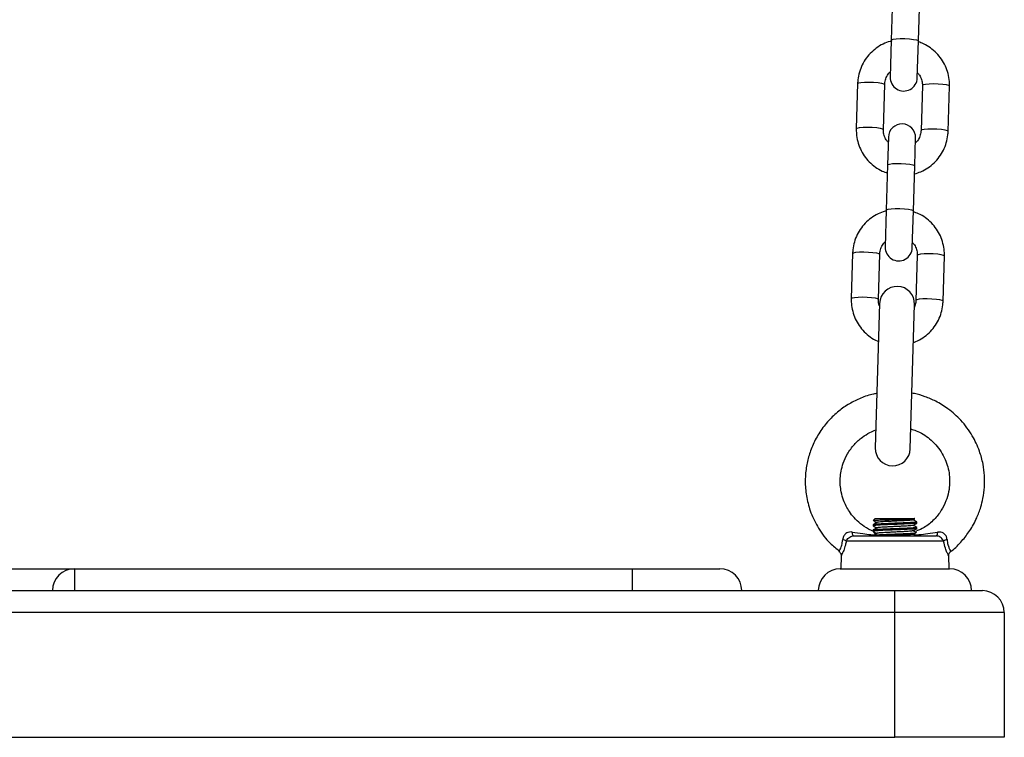
# Model space of a CAD drawing. Units: millimetres. Extents: x -1.1 to 12.6, y 1 to 15.8.
# Drawn here: x 7.3 to 7.5, y 11.9 to 12.1 of the extents above; entities that cross this region are included whole.
import ezdxf

# ---------------------------------------------------------------- set-up
doc = ezdxf.new("R2010")
doc.units = ezdxf.units.MM
doc.header["$MEASUREMENT"] = 0
doc.layers.get('0').update_dxf_attribs({"lineweight": 0})

# ---------------------------------------------------------------- blocks, each defined once
blk = doc.blocks.new('K004A-A')
at = {"color": 7, "linetype": 'Continuous', "lineweight": 25}
for p, q in [((17.79678641208223, 12.06636284321049), (17.79648088572624, 12.05606858820302)), ((17.80267815685905, 12.0558846574897), (17.80298368321503, 12.06617891249717)), ((17.79648088572624, 12.05606858820302), (17.79623080282029, 12.0476424175824)), ((17.8024280739531, 12.04745848686908), (17.80267815685905, 12.0558846574897)), ((17.78878331674726, 12.04615223440051), (17.78847779039127, 12.03585797939304)), ((17.79467506152407, 12.03567404867973), (17.79498058788006, 12.04596830368719)), ((17.80357680267691, 12.04571317398877), (17.80327127632093, 12.03541891898131)), ((17.80946854745373, 12.03523498826799), (17.80977407380972, 12.04552924327546)), ((17.79582379024698, 12.03392873579942), (17.79563481274029, 12.02756142048948)), ((17.80183208387309, 12.02737748977616), (17.80202106137979, 12.0337448050861)), ((17.79563481274029, 12.02756142048948), (17.7953292863843, 12.01726716548201)), ((17.80152655751711, 12.01708323476869), (17.80183208387309, 12.02737748977616)), ((17.7953292863843, 12.01726716548201), (17.79507920347835, 12.00884099486139)), ((17.80127647461116, 12.00865706414807), (17.80152655751711, 12.01708323476869)), ((17.78763171740532, 12.0073508116795), (17.78732619104933, 11.99705655667204)), ((17.79352346218123, 11.99687262595872), (17.79382898853812, 12.00716688096618)), ((17.80242520333498, 12.00691175126777), (17.80211967697899, 11.99661749625939)), ((17.80831694811179, 11.99643356554607), (17.80862247446778, 12.00672782055445)), ((17.79379577856464, 11.99593541684153), (17.79281679250956, 11.96294994145792)), ((17.80081327139062, 11.96271261150487), (17.80179225744571, 11.99569808688939)), ((17.79230452497752, 11.94538650815612), (17.79230452497752, 11.94513663658582)), ((17.79280452497763, 11.9468240141734), (17.79235314600585, 11.94637263520163)), ((17.79280452497763, 11.9468240141734), (17.80180452497764, 11.9468240141734)), ((17.80185067339637, 11.94677786575467), (17.80180452497764, 11.9468240141734)), ((17.80230452497774, 11.94576158683522), (17.80230452497774, 11.94601151215939)), ((17.79230452497752, 11.94413650815587), (17.79230452497752, 11.9438864721562)), ((17.80230452497774, 11.94451162670267), (17.80230452497774, 11.94476151216004)), ((17.80843321558707, 11.94160673535881), (17.78617583436819, 11.94160673535881)), ((17.78786474423244, 11.9428240141735), (17.80674430572283, 11.9428240141735)), ((17.78456224174836, 11.93931846367123), (17.78455164118198, 11.93929993976617)), ((17.78501321472079, 11.9382935539381), (17.78493545458544, 11.93532401417379)), ((17.80967359536983, 11.93532401417379), (17.80959560483673, 11.93830235248443)), ((17.584804524978, 11.93532401417379), (17.60980452497763, 11.93532401417379)), ((17.60980452497763, 11.93532401417379), (17.73730452497723, 11.93532401417379)), ((17.60980452497763, 11.93532401417379), (17.60980452497763, 11.93032401417368)), ((17.73730452497723, 11.93032401417368), (17.73730452497723, 11.93532401417379)), ((17.73730452497723, 11.93532401417379), (17.75730452497767, 11.93532401417379)), ((17.78480452497782, 11.93532401417379), (17.80980452497745, 11.93532401417379)), ((17.584804524978, 11.93032401417368), (17.60980452497763, 11.93032401417368)), ((17.60980452497763, 11.93032401417368), (17.73730452497723, 11.93032401417368)), ((17.73730452497723, 11.93032401417368), (17.79730452497763, 11.93032401417368)), ((17.79730452497763, 11.92532401417357), (17.79730452497763, 11.93032401417368)), ((17.79730452497763, 11.93032401417368), (17.81730452497716, 11.93032401417368)), ((17.79730452497763, 11.92532401417357), (17.397304524978, 11.92532401417357)), ((17.79730452497763, 11.89682401417322), (17.79730452497763, 11.92532401417357)), ((17.82230452497727, 11.92532401417357), (17.79730452497763, 11.92532401417357)), ((17.82230452497727, 11.92532401417357), (17.82230452497727, 11.89682401417322)), ((17.397304524978, 11.89682401417322), (17.79730452497763, 11.89682401417322)), ((17.82230452497727, 11.89682401417322), (17.79730452497763, 11.89682401417322))]:
    blk.add_line(p, q, dxfattribs=at)
at = {"color": 7, "linetype": 'Continuous', "lineweight": 25, "flags": 128}
for points in [[(17.79648088572624, 12.05606858820302), (17.79653018350412, 12.05614207624986), (17.79690242372756, 12.0562718905414), (17.7975975614266, 12.05636609119229), (17.79853175273577, 12.05641331621173), (17.79959232039648, 12.0564078695672), (17.80065134429726, 12.05635040820308), (17.80158109052384, 12.05624786280824), (17.80226941796202, 12.05611260187125), (17.80263330416376, 12.05596093985715), (17.80267815685905, 12.0558846574897)], [(17.78878331674726, 12.04615223440051), (17.78897456488842, 12.04629418327677), (17.78951648686173, 12.04640791864331), (17.79034371887913, 12.04647972233779), (17.7913564845506, 12.04650093377514), (17.79243262938992, 12.04646899454129), (17.79344235444599, 12.04638775698113), (17.79426387197539, 12.04626701954222), (17.7947980948414, 12.04612134494274), (17.79498058788006, 12.04596830368719)], [(17.80977407380972, 12.04552924327546), (17.80959158077106, 12.04568228453009), (17.80905735790505, 12.04582795913048), (17.80823584037564, 12.04594869656849), (17.80722611531958, 12.04602993412864), (17.80614997048026, 12.04606187336249), (17.80513720480879, 12.04604066192515), (17.80430997279139, 12.04596885823067), (17.80376805081808, 12.04585512286413), (17.80357680267691, 12.04571317398877)], [(17.7884777966877, 12.03585818021038), (17.78866903853243, 12.0359999282684), (17.78921096050574, 12.03611366363585), (17.79003819252314, 12.03618546733033), (17.79105095819462, 12.03620667876676), (17.79212710303302, 12.03617473953382), (17.79313682809, 12.03609350197367), (17.7939583456194, 12.03597276453475), (17.7944925684845, 12.03582708993436), (17.79467506152407, 12.03567404867973)], [(17.80946855317082, 12.03523519262235), (17.80928605441507, 12.03538802952262), (17.80875183154906, 12.0355337041221), (17.80793031401966, 12.03565444156102), (17.80692058896359, 12.03573567912118), (17.80584444412428, 12.03576761835503), (17.8048316784528, 12.03574640691768), (17.8040044464354, 12.0356746032232), (17.80346252446209, 12.03556086785666), (17.80327127632093, 12.03541891898131)], [(17.79563481274029, 12.02756142048948), (17.79568411051817, 12.02763490853632), (17.79605635074161, 12.02776472282877), (17.79675148844065, 12.02785892347875), (17.79768567974982, 12.02790614849819), (17.79874624741053, 12.02790070185366), (17.7998052713104, 12.02784324048953), (17.80073501753789, 12.02774069509469), (17.80142334497607, 12.02760543415771), (17.80178723117781, 12.0274537721436), (17.80183208387309, 12.02737748977616)], [(17.7953292863843, 12.01726716548201), (17.79537858416218, 12.01734065352885), (17.79575082438471, 12.01747046782039), (17.79644596208375, 12.01756466847128), (17.79738015339383, 12.01761189349073), (17.79844072105455, 12.01760644684619), (17.79949974495442, 12.01754898548207), (17.8004294911819, 12.01744644008723), (17.80111781862009, 12.01731117915024), (17.80148170482092, 12.01715951713614), (17.80152655751711, 12.01708323476869)], [(17.78763171740532, 12.0073508116795), (17.78782296554648, 12.00749276055577), (17.78836488751979, 12.00760649592231), (17.78919211953719, 12.00767829961679), (17.79020488520867, 12.00769951105322), (17.79128103004707, 12.00766757182028), (17.79229075510405, 12.00758633426013), (17.79311227263345, 12.00746559682121), (17.79364649549855, 12.00731992222173), (17.79382898853812, 12.00716688096618)], [(17.80862247446778, 12.00672782055445), (17.80843998142912, 12.00688086180908), (17.80790575856311, 12.00702653640856), (17.80708424103371, 12.00714727384748), (17.80607451597764, 12.00722851140763), (17.80499837113832, 12.00726045064148), (17.80398560546685, 12.00723923920414), (17.80315837344945, 12.00716743550966), (17.80261645147614, 12.00705370014312), (17.80242520333498, 12.00691175126777)], [(17.78732619734485, 11.99705675748938), (17.78751743919049, 11.99719850554739), (17.7880593611638, 11.99731224091484), (17.7888865931812, 11.99738404460932), (17.78989935885268, 11.99740525604575), (17.79097550369109, 11.99737331681281), (17.79198522874715, 11.99729207925266), (17.79280674627746, 11.99717134181374), (17.79334096914256, 11.99702566721335), (17.79352346218123, 11.99687262595872)], [(17.80831695382797, 11.99643376990135), (17.80813445507222, 11.99658660680162), (17.80760023220712, 11.9967322814011), (17.80677871467772, 11.99685301884002), (17.80576898962074, 11.99693425640017), (17.80469284478234, 11.99696619563311), (17.80368007911086, 11.99694498419668), (17.80285284709346, 11.99687318050219), (17.80231092512015, 11.99675944513565), (17.80211967697899, 11.99661749625939)], [(17.78786474423244, 11.9428240141735), (17.78781662493596, 11.94283954845396), (17.78776970163865, 11.94288576519303), (17.78772514060923, 11.9429615156816), (17.78768404940759, 11.94306491715106), (17.78764744934809, 11.94319339957493), (17.78761625012096, 11.94334376954085), (17.78759122717686, 11.94351228962769), (17.78757300245736, 11.94369477129222)], [(17.8070360474979, 11.94369477129222), (17.80701782277841, 11.94351228962769), (17.8069927998343, 11.94334376954085), (17.80696160060627, 11.94319339957493), (17.80692500054768, 11.94306491715106), (17.80688390934604, 11.9429615156816), (17.80683934831661, 11.94288576519303), (17.80679242501931, 11.94283954845396), (17.80674430572283, 11.9428240141735)]]:
    blk.add_lwpolyline(points, dxfattribs=at)
at = {"color": 7, "linetype": 'Continuous', "lineweight": 25}
for centre, radius, start, end in [((17.79932943838715, 12.04755045222574), 0.003100000000000728, 178.2999999998455, 358.2999999998456), ((17.79892242581384, 12.03383677044276), 0.003100000000000782, 358.2999999998456, 178.2999999998455), ((17.79817783904521, 12.00874902950473), 0.003100000000000728, 178.2999999998455, 358.2999999998456), ((17.79779401800472, 11.99581675186546), 0.004000000000000307, 358.3000000036805, 178.3000000036805), ((17.79681503195054, 11.96283127648185), 0.004000000000000253, 178.3000000036805, 358.2999999906732), ((17.78498565509774, 11.94018220169728), 0.001856292770081019, 50.12168413270553, 77.79590986649328), ((17.80962339485752, 11.94018220169728), 0.001856292770047426, 102.2040901335126, 129.8783158673169), ((17.60980452497763, 11.93032401417368), 0.005, 90, 180), ((17.75730452497767, 11.93032401417368), 0.00500000000000091, 0, 90), ((17.78480452497782, 11.93032401417368), 0.005, 90, 180), ((17.80980452497745, 11.93032401417368), 0.00500000000000091, 0, 90), ((17.81730452497716, 11.92532401417357), 0.005, 0, 90)]:
    blk.add_arc(centre, radius, start, end, dxfattribs=at)
for points, knots in [([(17.79660293743775, 12.05591391576509), (17.79606542976155, 12.05575125501965), (17.79494515964718, 12.05541223851761), (17.79338831568232, 12.05453411622985), (17.79196043781606, 12.05339644920169), (17.7907557205029, 12.05202387546633), (17.78980676921067, 12.05046690158925), (17.78914771234516, 12.04877059768588), (17.78884583402517, 12.04730778519225), (17.78879827369231, 12.04642869413074), (17.78878331674726, 12.04615223440051)], [0, 0, 0, 0, 0.1250957429353885, 0.2607237599395804, 0.3963099462174389, 0.5318333230864816, 0.6672800700191682, 0.8026455565973573, 0.9379352623695947, 1, 1, 1, 1]), ([(17.80977407380972, 12.04552924327546), (17.809772989813, 12.0459062133843), (17.80977017219841, 12.04688606543751), (17.809493948141, 12.04845486196264), (17.80888908734444, 12.05016803239887), (17.80799042941847, 12.05175082803017), (17.80683242266998, 12.05315881737916), (17.80544311115439, 12.05433615888633), (17.804042730056, 12.05520058024122), (17.80307010111422, 12.0555354511791), (17.8026718620343, 12.05567256276318)], [0, 0, 0, 0, 0.08534967604862702, 0.2218479746243289, 0.358434049845875, 0.4950339987822981, 0.631675500795299, 0.7683809028341951, 0.9051644751908834, 1, 1, 1, 1]), ([(17.79498058788006, 12.04596830368719), (17.79498994864055, 12.04611944425251), (17.79502289993373, 12.04665148193199), (17.79529401192515, 12.04753360001105), (17.79574379429535, 12.04835703034151), (17.79615173266059, 12.04870938914992), (17.79626538330588, 12.0488075554642)], [0, 0, 0, 0, 0.1425003783860804, 0.5016229131567701, 0.86115334546151, 1, 1, 1, 1]), ([(17.80246266284423, 12.04862390796935), (17.80261895256383, 12.04845695070272), (17.80303871827012, 12.04800853391244), (17.80342598887849, 12.04709671081874), (17.80358160301633, 12.04626725071121), (17.80357763347213, 12.04580906808697), (17.80357680267691, 12.04571317398877)], [0, 0, 0, 0, 0.2115646016109801, 0.5682239651865172, 0.9096325976364644, 1, 1, 1, 1]), ([(17.78847779039127, 12.03585797939304), (17.78847887438799, 12.0354810092842), (17.78848169200167, 12.03450115723099), (17.78875791605999, 12.03293236070586), (17.78936277685655, 12.03121919026963), (17.79026143478252, 12.02963639463833), (17.791419441531, 12.02822840528934), (17.79280875304569, 12.02705106378217), (17.79420913414408, 12.02618664242728), (17.79518176308586, 12.0258517714894), (17.79558000216578, 12.02571465990532)], [0, 0, 0, 0, 0.0853496760486359, 0.221847974624352, 0.3584340498459123, 0.4950339987823641, 0.6316755007953663, 0.7683809028342766, 0.9051644751909791, 1, 1, 1, 1]), ([(17.79578920135675, 12.03276331469915), (17.79563291163625, 12.03293027196578), (17.79521314592996, 12.03337868875606), (17.79482587532159, 12.03429051184976), (17.79467026118466, 12.03511997195729), (17.79467423072886, 12.03557815458153), (17.79467506152407, 12.03567404867973)], [0, 0, 0, 0, 0.2115646016104794, 0.5682239651862426, 0.9096325976364064, 0.9999999999999999, 0.9999999999999999, 0.9999999999999999, 0.9999999999999999]), ([(17.80327127632093, 12.03541891898131), (17.80326191556044, 12.03526777841599), (17.80322896426635, 12.03473574073651), (17.80295785227493, 12.03385362265745), (17.80250806990564, 12.03303019232699), (17.80210013153949, 12.03267783351858), (17.80198648089511, 12.0325796672043)], [0, 0, 0, 0, 0.1425003783859972, 0.5016229131564777, 0.8611533454610077, 1, 1, 1, 1]), ([(17.8018029435237, 12.02552588464478), (17.80228806986118, 12.02567360968824), (17.80335556416988, 12.02599867066802), (17.80486318248161, 12.02685401597155), (17.80629152440299, 12.02799052990868), (17.80749611745189, 12.02936341241748), (17.80844510202617, 12.03092030359422), (17.80910414993316, 12.03261662975929), (17.80940603036863, 12.03407943699604), (17.80945359055416, 12.03495852842316), (17.80946854745373, 12.03523498826799)], [0, 0, 0, 0, 0.1143668405586112, 0.2516580564125434, 0.38890692857228, 0.5260922210949153, 0.6631999439725155, 0.8002254100044071, 0.9371741659345431, 1, 1, 1, 1]), ([(17.79545133809582, 12.01711249304408), (17.79491383041962, 12.01694983229864), (17.79379356030434, 12.0166108157966), (17.79223671634038, 12.01573269350884), (17.79080883847412, 12.01459502648068), (17.78960412116096, 12.01322245274533), (17.78865516986873, 12.01166547886824), (17.78799611300322, 12.00996917496487), (17.78769423468323, 12.00850636247124), (17.78764667435037, 12.00762727140973), (17.78763171740532, 12.0073508116795)], [0, 0, 0, 0, 0.1250957429354937, 0.2607237599396693, 0.3963099462175115, 0.5318333230865379, 0.6672800700192082, 0.802645556597381, 0.9379352623696021, 1, 1, 1, 1]), ([(17.80862247446778, 12.00672782055445), (17.80862139047106, 12.00710479066329), (17.80861857285647, 12.0080846427165), (17.80834234879815, 12.00965343924163), (17.8077374880025, 12.01136660967787), (17.80683883007653, 12.01294940530916), (17.80568082332714, 12.01435739465815), (17.80429151181245, 12.01553473616532), (17.80289113071406, 12.01639915752021), (17.80191850177228, 12.01673402845809), (17.80152026269236, 12.01687114004217)], [0, 0, 0, 0, 0.08534967604862702, 0.2218479746243289, 0.358434049845875, 0.4950339987822981, 0.631675500795299, 0.7683809028341951, 0.9051644751908834, 1, 1, 1, 1]), ([(17.79382898853812, 12.00716688096618), (17.7938383492977, 12.00731802153151), (17.79387130059179, 12.00785005921098), (17.79414241258321, 12.00873217729004), (17.7945921949525, 12.0095556076205), (17.79500013331865, 12.00990796642891), (17.79511378396394, 12.01000613274319)], [0, 0, 0, 0, 0.1425003783860943, 0.501622913156819, 0.8611533454615938, 1, 1, 1, 1]), ([(17.8013110635023, 12.00982248524743), (17.80146735322189, 12.00965552798171), (17.80188711892818, 12.00920711119143), (17.80227438953655, 12.00829528809773), (17.80243000367439, 12.0074658279902), (17.80242603413019, 12.00700764536596), (17.80242520333498, 12.00691175126777)], [0, 0, 0, 0, 0.2115646016109793, 0.5682239651865166, 0.9096325976364642, 1, 1, 1, 1]), ([(17.78732619104933, 11.99705655667204), (17.7873272741402, 11.99667958450864), (17.78733008940101, 11.9956997271167), (17.7876063393099, 11.99413098923579), (17.78821109403209, 11.99241757816908), (17.7891101468261, 11.99083567829912), (17.79026667952651, 11.98942434506007), (17.79166149606438, 11.98825949173825), (17.79277477146418, 11.98752938683193), (17.79344124421671, 11.98728561616118), (17.7935380080465, 11.98725022359049)], [0, 0, 0, 0, 0.09193231779785375, 0.2389581243911714, 0.3860784774534925, 0.5332137742487659, 0.6803938289249799, 0.8276427119525253, 0.9749757942275701, 1, 1, 1, 1]), ([(17.7937788508046, 11.99536506119712), (17.79375488216586, 11.99541421382692), (17.79357102657316, 11.99579124757584), (17.79352245215917, 11.99632024471539), (17.79352328737725, 11.99677702529717), (17.79352346218123, 11.99687262595872)], [0, 0, 0, 0, 0.1059733735351413, 0.8128871049724554, 1, 1, 1, 1]), ([(17.80153487828768, 11.98702607992637), (17.80172050703671, 11.98708565545185), (17.80248509335918, 11.98733104110325), (17.80370841855195, 11.98806045665261), (17.80514077248547, 11.98918700149734), (17.80634429120194, 11.99056255352044), (17.80729356351942, 11.99211872970882), (17.80795253397112, 11.9938152483348), (17.80825443269653, 11.99527801012501), (17.8083019916124, 11.99615710470899), (17.80831694811179, 11.99643356554607)], [0, 0, 0, 0, 0.04735007982933999, 0.1950302614362224, 0.3426648951585602, 0.4902311381080782, 0.6377139416387323, 0.7851082638646132, 0.9324200712574228, 1, 1, 1, 1]), ([(17.80211967697899, 11.99661749625939), (17.80211107264888, 11.99646613109162), (17.80208114749651, 11.99593969548751), (17.80190178217829, 11.99543917884803), (17.80177398947701, 11.99508257493945)], [0, 0, 0, 0, 0.2875283649854598, 1, 1, 1, 1]), ([(17.79318506470402, 11.97535832394188), (17.79293702221305, 11.97532200212045), (17.79167817796527, 11.9751376646902), (17.78955022515431, 11.97435439712645), (17.78686166193013, 11.97305365447865), (17.78437981734108, 11.97133170909201), (17.78207116133338, 11.96917101724849), (17.78008392313161, 11.96660090772203), (17.77855670032507, 11.963786854709), (17.77752213644665, 11.96091885099414), (17.77691299172632, 11.95796955754413), (17.77673634250034, 11.95483950218132), (17.77707987187053, 11.95149061388948), (17.77805127480526, 11.94798016985915), (17.77982386894503, 11.94442211652241), (17.78201204450973, 11.94139508706867), (17.7839051688273, 11.93995448213009), (17.78463089949067, 11.9394022251192)], [0, 0, 0, 0, 0.01620231828355519, 0.08222863383165605, 0.1451865285442378, 0.2092180933721939, 0.2766590322259847, 0.3489134401322274, 0.4184932788263707, 0.4829480719080185, 0.5453790506101666, 0.6125941797008112, 0.6848549299886664, 0.7621729571670561, 0.8466410654216551, 0.9412097345358598, 1, 1, 1, 1]), ([(17.81005680882329, 11.93930015479619), (17.81012103971564, 11.93934307399305), (17.81109808546383, 11.93999593772442), (17.81258253434255, 11.94159253897324), (17.81455185412081, 11.94408461996155), (17.8159812303896, 11.94670859838534), (17.81691508120032, 11.94921070421624), (17.81770803535285, 11.95241432488111), (17.81792841552245, 11.9557298056463), (17.81747137392115, 11.95936021150119), (17.81663038187556, 11.9624554811473), (17.81501924236575, 11.96591497717346), (17.81257926737756, 11.96921105025759), (17.80966508072591, 11.97180975878492), (17.80685538563587, 11.97355100303067), (17.80425414786107, 11.9746475185013), (17.80241646113912, 11.975249248798), (17.80138220208603, 11.97539238636564), (17.80119038620735, 11.97541893296257)], [0, 0, 0, 0, 0.004966939602459117, 0.07555441163457254, 0.1382200370029207, 0.2094137798848113, 0.2664909951472073, 0.3095679659770683, 0.4214319307448252, 0.4773967066547469, 0.5444902435725902, 0.6268734667958624, 0.7214188052689929, 0.806084531775979, 0.8765446484706243, 0.9328623124590162, 0.9875485020403167, 1, 1, 1, 1]), ([(17.79237123339801, 11.9439033422661), (17.79200022114431, 11.94405004035635), (17.79093881817273, 11.94446971864473), (17.78945446089377, 11.94553320668293), (17.7879942565299, 11.9469046272563), (17.78663453052043, 11.94866768778793), (17.78561712176936, 11.95065933755832), (17.78488368149586, 11.95324270710462), (17.78472568239916, 11.95550924399795), (17.7849922687695, 11.95770482635472), (17.78548748360966, 11.9595795224579), (17.78644865833515, 11.96169011619732), (17.78792550206011, 11.96372413876562), (17.78971408201262, 11.96533378150908), (17.79139816070649, 11.9664041744265), (17.79248261879123, 11.96684277503137), (17.79293779282337, 11.96702686661429)], [0, 0, 0, 0, 0.04026614907221345, 0.1151946054466654, 0.1825894039091154, 0.2424697447971123, 0.3394960565629361, 0.4065176747160024, 0.513107967473394, 0.5663379906117506, 0.6298755083213868, 0.7084083202861232, 0.7995214314247605, 0.8818714540921941, 0.9504185110143143, 1, 1, 1, 1]), ([(17.80094787908395, 11.96724801700675), (17.80134492252394, 11.96712616107398), (17.80289544747059, 11.96665029207834), (17.8048512966928, 11.96541208372328), (17.80668959402404, 11.96366272782343), (17.80789077038783, 11.96207847025672), (17.80880929085227, 11.96035746750495), (17.80963329836807, 11.9580081668657), (17.80992768473091, 11.95547273819575), (17.80963065339468, 11.95284843792088), (17.80901633012338, 11.95072164625363), (17.80793366646806, 11.94855174822369), (17.80626830192189, 11.94647024643764), (17.8043379107324, 11.94481237377041), (17.80284166023678, 11.94419360954653), (17.80224920850954, 11.94394860516077)], [0, 0, 0, 0, 0.04094072440222753, 0.1598807789161791, 0.223316090952585, 0.2909498054352339, 0.355521065167637, 0.4152189672056106, 0.5358946730603746, 0.6031114519458575, 0.6748585913526207, 0.7532621082065737, 0.8405985703853525, 0.9368837954757387, 1, 1, 1, 1]), ([(17.80223586922359, 11.94602564015459), (17.80226188860554, 11.94602094775674), (17.80243228955563, 11.94599021723862), (17.80200209614971, 11.94593346196889), (17.80094488321113, 11.94585533337995), (17.79926715942413, 11.94577724047322), (17.79730694960593, 11.94569910658193), (17.7953481100197, 11.94562101948596), (17.79366373769911, 11.94554287927913), (17.79262495741689, 11.94546480002028), (17.79217821753657, 11.94541264511845), (17.79230502088406, 11.94538655914694), (17.79230526874774, 11.94538650815612)], [0, 0, 0, 0, 0.02202434036392949, 0.1442374202397145, 0.2664584108371313, 0.3886699098073758, 0.510892480273844, 0.633102399371699, 0.7553265486730344, 0.8775348889317218, 0.9997606160336644, 1, 1, 1, 1]), ([(17.79236224478457, 11.94636353642291), (17.79235721601192, 11.94636450327671), (17.79227862133787, 11.94637961422014), (17.79266055553701, 11.94640914046905), (17.79351217958022, 11.94645335054902), (17.79483518218542, 11.94649413321913), (17.7964041122362, 11.94653959130683), (17.79805105478438, 11.9465798249441), (17.79957858581413, 11.94662504020671), (17.80083623189178, 11.94666641624481), (17.80161584126138, 11.94670997988779), (17.80194509920814, 11.94674143385619), (17.80184653466161, 11.94675786688295), (17.80183294092087, 11.94676013327826)], [0, 0, 0, 0, 0.007724208774468431, 0.1207216366918454, 0.2314188591518438, 0.3421558692843527, 0.4511735844006075, 0.559653548922545, 0.6671515647195344, 0.7733875952497324, 0.8793581500567266, 0.9833614206068128, 1, 1, 1, 1]), ([(17.79318515145253, 11.94590262829134), (17.79304044085468, 11.94581881589166), (17.79275096124759, 11.94565115726182), (17.79246141734923, 11.94548360505469), (17.79231661618753, 11.94539981204817)], [0, 0, 0, 0, 0.4998991124488356, 1, 1, 1, 1]), ([(17.79231900210409, 11.94637194555271), (17.7924638478283, 11.94628813296295), (17.79274336422925, 11.94612639540738), (17.79302279037923, 11.94596454649964), (17.79315741757303, 11.94588656788456)], [0, 0, 0, 0, 0.5182011623087213, 1, 1, 1, 1]), ([(17.8022809829193, 11.94576158683522), (17.80228726412345, 11.94575704449217), (17.80231263797607, 11.94573869502638), (17.80210544417726, 11.94570066104389), (17.80163974588079, 11.9456537209946), (17.8009718686147, 11.9456112078462), (17.8001941278347, 11.94557165685292), (17.79919111309512, 11.94552505126213), (17.79805848900681, 11.94547765676016), (17.79696344227189, 11.94543637760326), (17.79586366199813, 11.94539216444373), (17.79481987395896, 11.94534572003541), (17.79391529998277, 11.94530139550734), (17.79335753391963, 11.94527003569802), (17.7929853577519, 11.94524274708711), (17.79261471222556, 11.94521015365736), (17.79233501030861, 11.94517293738882), (17.79232554377479, 11.94514570610609), (17.7923223908959, 11.94513663658582)], [0, 0, 0, 0, 0.02268034409729861, 0.09162059660348577, 0.1806020768554412, 0.2413278805701262, 0.2971440998116602, 0.3787088877408673, 0.4586602249437242, 0.5187849418065104, 0.5872418135224737, 0.6705030440132446, 0.7335314697886997, 0.8010148201689661, 0.8291304846201477, 0.8630640087831238, 0.9543927565314938, 1, 1, 1, 1]), ([(17.80142935993111, 11.9464999977965), (17.80139007889041, 11.94648494102076), (17.80131043207105, 11.94645441167923), (17.80091464412665, 11.94640634509615), (17.80033989224587, 11.94636062530772), (17.79959888739843, 11.94631622866855), (17.79873272952621, 11.94626818454909), (17.79779002815424, 11.9462208937368), (17.79682343920406, 11.94617734165895), (17.7958805029278, 11.94613006462278), (17.79501391098377, 11.94608201624506), (17.7942720478389, 11.94603759722595), (17.79369721569704, 11.94599190799473), (17.79330877300283, 11.94594514859019), (17.79323057861377, 11.9459158665306), (17.79319372714629, 11.94590206647554)], [0, 0, 0, 0, 0.0763456011918929, 0.1547994734593227, 0.2320559028659806, 0.3087394979174127, 0.3870903632355137, 0.4650423064676388, 0.5413790985101743, 0.6193243013232645, 0.6976782581059687, 0.7743704010494622, 0.8516165945845373, 0.9300698378703461, 1, 1, 1, 1]), ([(17.80142324518813, 11.94524503789235), (17.80156779103739, 11.94532876346621), (17.80185692222069, 11.94549623748317), (17.80214618348539, 11.9456636395873), (17.80229083386833, 11.94574735206989)], [0, 0, 0, 0, 0.4999317183818297, 1, 1, 1, 1]), ([(17.80143009697288, 11.9464993359763), (17.80157482768057, 11.94658316234309), (17.80172046222226, 11.94666751220048), (17.80186606095442, 11.94675180667419), (17.80186696456742, 11.946752329821)], [0, 0, 0, 0, 0.9937938138177237, 1, 1, 1, 1]), ([(17.80229243267998, 11.94602481265356), (17.80214763140823, 11.94610860533267), (17.80186726491532, 11.94627084603253), (17.80158696072006, 11.94643318976451), (17.80145142562135, 11.94651168760375)], [0, 0, 0, 0, 0.5164713873605901, 1, 1, 1, 1]), ([(17.80229243267998, 11.94477481265331), (17.80214760186512, 11.94485862126676), (17.8018673287382, 11.945020805688), (17.80158712055557, 11.94518309600717), (17.80145170962835, 11.94526152299041)], [0, 0, 0, 0, 0.5167488472914056, 1, 1, 1, 1]), ([(17.78757300245736, 11.94369477129222), (17.78747447777671, 11.94370660511432), (17.78713865156472, 11.94374694127801), (17.78661160594432, 11.94367362158956), (17.78618570364536, 11.94344115891563), (17.78585291557586, 11.94315755403405), (17.78567660723213, 11.94292356233218), (17.78546227842556, 11.94249976147622), (17.78541754721694, 11.9422324689378), (17.78537806530979, 11.94199654374752)], [0, 0, 0, 0, 0.09535644577253767, 0.3250271279893967, 0.4978841414256687, 0.5449184393280331, 0.7364282734864852, 0.7673589757497499, 1, 1, 1, 1]), ([(17.78757300245736, 11.94369477129222), (17.78837710300498, 11.94357355938355), (17.78983038548388, 11.94335448834336), (17.79159613824534, 11.94314142036747), (17.79256883166939, 11.94305137220745), (17.79293571045885, 11.94301740800184)], [0, 0, 0, 0, 0.4354906614190207, 0.7870793639598062, 1, 1, 1, 1]), ([(17.80223584711833, 11.94477564468726), (17.80226187571346, 11.94477095077782), (17.8024322905115, 11.94474021874903), (17.80200210045162, 11.94468346196864), (17.80094488205789, 11.9446053333797), (17.79926715973336, 11.94452724047297), (17.79730694952316, 11.94444910658167), (17.79534811004153, 11.9443710194857), (17.79366373769365, 11.94429287927888), (17.79262495741871, 11.94421480002002), (17.79217821753657, 11.9441626451182), (17.79230502088406, 11.94413655914669), (17.79230526874774, 11.94413650815587)], [0, 0, 0, 0, 0.02203127532196858, 0.1442434885682298, 0.2664636124800263, 0.3886742448319563, 0.5108959486016013, 0.6331050010923454, 0.7553282836856616, 0.8775357573484339, 0.999760617731169, 1, 1, 1, 1]), ([(17.7923111702324, 11.94512668942498), (17.79245595634013, 11.94504287364835), (17.79273803887311, 11.94487957782367), (17.79302019286872, 11.94471616594656), (17.79315752407759, 11.94463662941344)], [0, 0, 0, 0, 0.5132756905379388, 1, 1, 1, 1]), ([(17.79231457322415, 11.94387440566625), (17.79245923458832, 11.94379069102179), (17.79274019568159, 11.94362810056028), (17.79302108501481, 11.94346543880893), (17.79315734993118, 11.94338652840743)], [0, 0, 0, 0, 0.5148804145039982, 1, 1, 1, 1]), ([(17.79318515145253, 11.94465262829199), (17.79304047038143, 11.94456883184394), (17.79275099214586, 11.9444011717098), (17.79246144688052, 11.9442336209997), (17.79231661618753, 11.94414981204791)], [0, 0, 0, 0, 0.4997994808670089, 1, 1, 1, 1]), ([(17.79318515145253, 11.94340262829174), (17.79304050001731, 11.94331884777894), (17.79275102323238, 11.94315118602408), (17.79246147652096, 11.94298363692651), (17.79231661618753, 11.94289981204766)], [0, 0, 0, 0, 0.4996996068628164, 1, 1, 1, 1]), ([(17.7923366262233, 11.9438226296099), (17.79233144353869, 11.94382990484083), (17.79231531007038, 11.94385255231846), (17.79252152811962, 11.94356290423021), (17.79279005284873, 11.94320924543463), (17.79293571045885, 11.94301740800184)], [0, 0, 0, 0, 0.1780042739008627, 0.5541195296795408, 1, 1, 1, 1]), ([(17.80226528024589, 11.94449537400324), (17.80223749408044, 11.94448438705895), (17.80217240972009, 11.94445865201142), (17.80179902307857, 11.94441797434429), (17.8012057296922, 11.94437416057572), (17.80036852653241, 11.94433000395493), (17.79926443194138, 11.94427824944997), (17.79816276085178, 11.94423232165282), (17.79712999228134, 11.9441923731094), (17.79609140767236, 11.94415181082805), (17.79506025862095, 11.94410677789911), (17.79411593287143, 11.94406154047938), (17.79327243198016, 11.94401714055148), (17.79264354157415, 11.94396454362887), (17.79229918934591, 11.94391911493422), (17.7923540586183, 11.9438947394694), (17.79237266837602, 11.9438864721562)], [0, 0, 0, 0, 0.05484653418012127, 0.1284686669896617, 0.1932568046584998, 0.2702761005632093, 0.3573139465687134, 0.4418854915820448, 0.4921268584563303, 0.5600839422918784, 0.646153826341323, 0.7057429758722005, 0.7811231727721791, 0.8771756081715778, 0.958342218843726, 0.9999999999999999, 0.9999999999999999, 0.9999999999999999, 0.9999999999999999]), ([(17.80196061638829, 11.94344086827751), (17.80194950431299, 11.94343839822632), (17.80182126135271, 11.94340989170651), (17.80088474297129, 11.94335533279464), (17.79928394206702, 11.94327724058913), (17.79729996372073, 11.94319910670238), (17.79535927158334, 11.94312101888882), (17.79378104561995, 11.94304986807056), (17.79321619283685, 11.94300478747773), (17.7929775329679, 11.94298574016394)], [0, 0, 0, 0, 0.01628255870620801, 0.1879148086226718, 0.3595337296557817, 0.5311681981476192, 0.7027849006006688, 0.8744215862155974, 1, 1, 1, 1]), ([(17.80140471321404, 11.94399327583979), (17.80137113747999, 11.94398057843155), (17.80129664247336, 11.9439524064921), (17.80091796046175, 11.94390677555858), (17.80034626722166, 11.94386101917572), (17.79960621156927, 11.94381666013142), (17.79874113390936, 11.9437686266112), (17.79779885152705, 11.94372130812572), (17.79683227241851, 11.94367775535757), (17.79588889553845, 11.9436305064166), (17.79502132677892, 11.94358244893302), (17.79427816170694, 11.94353798784251), (17.79370161942764, 11.94349234717557), (17.79331044570729, 11.94344544620181), (17.79323072087148, 11.94341601079778), (17.79319294916634, 11.94340206501256)], [0, 0, 0, 0, 0.06510879482719642, 0.1444579028250268, 0.2226153663171467, 0.3001559111714239, 0.3793933137014506, 0.4582471398045156, 0.5354542233818942, 0.6142739634190894, 0.6935269993778779, 0.7711107706305587, 0.8492164716695246, 0.9285623989292612, 1, 1, 1, 1]), ([(17.80141297702569, 11.94524551407103), (17.80137735392994, 11.94523200670956), (17.80130091857912, 11.94520302439033), (17.80091614927672, 11.94515655903816), (17.80034312227538, 11.9451108225032), (17.7996025395217, 11.94506644435678), (17.7987369355081, 11.94501840559697), (17.79779443930904, 11.94497110086304), (17.79682785578127, 11.94492754857238), (17.79588469840867, 11.94488028552697), (17.7950176176649, 11.94483223254083), (17.7942751031763, 11.94478779261063), (17.79369941548642, 11.94474212759833), (17.79330960853015, 11.94469529738963), (17.79323065045112, 11.94466593865509), (17.79319334031455, 11.94465206574405)], [0, 0, 0, 0, 0.0689977307767259, 0.1480462513283309, 0.2258979455915781, 0.3031536879390694, 0.3820946733043181, 0.4606436236171702, 0.5375585507069724, 0.616087126668508, 0.6950374566434382, 0.7723190368149929, 0.8501397909766314, 0.9291864102974344, 1, 1, 1, 1]), ([(17.80178196774553, 11.94317047067598), (17.80177236344237, 11.9431692401724), (17.80168340976009, 11.9431578434198), (17.80127846282842, 11.94313030581653), (17.80062646703148, 11.94309284584161), (17.79962642159019, 11.94304467177627), (17.79854346969144, 11.94299735480145), (17.79739816702961, 11.94295237727074), (17.79630959604522, 11.94291081375668), (17.79539806234909, 11.94287162607198), (17.79479313635086, 11.94284385948068), (17.79452314455951, 11.94283091808775), (17.79442196249722, 11.94282599208801), (17.79438755046552, 11.94282430701624), (17.7943815701213, 11.9428240141735)], [0, 0, 0, 0, 0.01045160722371896, 0.09680128325980573, 0.2342242649715065, 0.3529589317985333, 0.5111642802416115, 0.6301264947151121, 0.7490119616551214, 0.8862796725279599, 0.957357292179596, 0.9853487269443869, 0.9974538076669652, 1, 1, 1, 1]), ([(17.80141899484927, 11.94399284545143), (17.80156369691606, 11.94407667188462), (17.80185316240416, 11.94424436029404), (17.80214276596173, 11.94441193709754), (17.80228759843187, 11.94449574325991)], [0, 0, 0, 0, 0.4998940207681482, 1, 1, 1, 1]), ([(17.80212546832566, 11.94362144296993), (17.80203626582382, 11.94367306251225), (17.80181157263299, 11.94380308756191), (17.80158693376627, 11.94393320001218), (17.80145147583455, 11.94401165822201)], [0, 0, 0, 0, 0.3969969061860111, 1, 1, 1, 1]), ([(17.80167333949642, 11.94301740800184), (17.8017732607653, 11.94314834995221), (17.80195001845216, 11.94337998228112), (17.80218002004979, 11.94369301776824), (17.80232430165354, 11.9438951511922), (17.80229573900245, 11.94385527238974), (17.80229354708747, 11.94385221206649)], [0, 0, 0, 0, 0.2952923491224001, 0.5223631886406298, 0.9633458711566913, 1, 1, 1, 1]), ([(17.80167333949642, 11.94301740800184), (17.80204021032144, 11.94305137580268), (17.80308115495912, 11.94314775468429), (17.80485025715491, 11.94336446363941), (17.80630455801777, 11.94358423160902), (17.8070360474979, 11.94369477129222)], [0, 0, 0, 0, 0.212911843147392, 0.6041075672359139, 1, 1, 1, 1]), ([(17.80923098464548, 11.94199654374752), (17.80921568892184, 11.94211682522583), (17.80917293599698, 11.94245302279178), (17.80894124188701, 11.94295158519545), (17.80862712307346, 11.94328177588996), (17.8082732430715, 11.94353282085577), (17.80802921465177, 11.94363556312983), (17.80755946037182, 11.94373603455752), (17.80729049302347, 11.94371483051073), (17.8070360474979, 11.94369477129222)], [0, 0, 0, 0, 0.1196803855207366, 0.3345174554910735, 0.5142265330107763, 0.5399286974799853, 0.7435598746813343, 0.757405340165091, 1, 1, 1, 1]), ([(17.78455164118198, 11.93929993976617), (17.78454846500001, 11.93929441089513), (17.78452401168063, 11.93925184430027), (17.78466519690149, 11.93949123588682), (17.78498493026957, 11.94013077274868), (17.78528418045273, 11.94109578929347), (17.78535195241177, 11.94174601017058), (17.78537806530979, 11.94199654374752)], [0, 0, 0, 0, 0.04008694457773206, 0.3086280522463919, 0.6226692194171284, 0.854612435235261, 1, 1, 1, 1]), ([(17.78617583436819, 11.94160673535881), (17.78611370846131, 11.94130073321522), (17.78595374325808, 11.94051282206711), (17.78554765969359, 11.93934123078744), (17.78515895928224, 11.93853388123644), (17.78499257552478, 11.93823409695615), (17.78502092699485, 11.93828638648229), (17.78502465083177, 11.93829325447332)], [0, 0, 0, 0, 0.1531090656108445, 0.394233642745944, 0.7049541818938418, 0.9612470749738572, 1, 1, 1, 1]), ([(17.78617583436819, 11.94160673535881), (17.78624183788209, 11.94175321214625), (17.78637314893543, 11.9420446211936), (17.78673900267343, 11.9424218076485), (17.78718271014107, 11.94270149007771), (17.78757587766843, 11.94281411686389), (17.7878020184947, 11.94282186502842), (17.78786474423244, 11.9428240141735)], [0, 0, 0, 0, 0.2420783136335816, 0.4816040289600672, 0.7071872797994929, 0.9187811675298997, 1, 1, 1, 1]), ([(17.80843321558707, 11.94160673535881), (17.80840376644149, 11.94168103639477), (17.80831886419158, 11.94189524719896), (17.80807880220284, 11.94222089234263), (17.80769949995859, 11.94254624845708), (17.80724283729553, 11.94277952874946), (17.80691006608807, 11.94280922289291), (17.80674430572283, 11.9428240141735)], [0, 0, 0, 0, 0.1219884803680957, 0.3516942936949581, 0.5707992227747184, 0.7862060298934412, 1, 1, 1, 1]), ([(17.80957986160077, 11.93830194023322), (17.80956644920782, 11.93832485835738), (17.80953888703546, 11.93837195459965), (17.8092253778553, 11.93899275242548), (17.80879088124887, 11.94002691963051), (17.8085599973668, 11.941046737935), (17.80843321558707, 11.94160673535881)], [0, 0, 0, 0, 0.2354422830260312, 0.4838287222916782, 0.7165626612949189, 1, 1, 1, 1]), ([(17.80923098464548, 11.94199654374752), (17.80923175237179, 11.94198591495679), (17.80926182983633, 11.94156950752513), (17.80934078800176, 11.94111863746748), (17.8095279609209, 11.94043526696642), (17.8097545134727, 11.93985519722283), (17.81002553125593, 11.93935138394336), (17.81004851343125, 11.9393141194234), (17.81006036832635, 11.93929489726561)], [0, 0, 0, 0, 0.005910627652190218, 0.2315624903124295, 0.2635788420223601, 0.4867092969683523, 0.7352292566933735, 1, 1, 1, 1]), ([(17.78452386368492, 11.93926447205304), (17.78459041384697, 11.93921856586185), (17.78476224054732, 11.93910004009122), (17.78491517524283, 11.93881709748094), (17.78500647501944, 11.93853099709868), (17.78500743064554, 11.93835911611969), (17.78500780229236, 11.9382922708348)], [0, 0, 0, 0, 0.2119329422413806, 0.5471923217543219, 0.8239010597982741, 1, 1, 1, 1]), ([(17.80959812932845, 11.9382915152457), (17.80960604447257, 11.93841617881681), (17.8096231933517, 11.93868627374578), (17.80979837479056, 11.93904344322182), (17.8099971184932, 11.93920563820957), (17.8100822557147, 11.93927511880357)], [0, 0, 0, 0, 0.3288565997445436, 0.7124976377919804, 1, 1, 1, 1])]:
    blk.add_open_spline(points, degree=3, knots=knots, dxfattribs=at)

msp = doc.modelspace()

# ---------------------------------------------------------------- block references
msp.add_blockref('K004A-A', (-10.32323407376781, 0))

doc.saveas('drawing.dxf')
